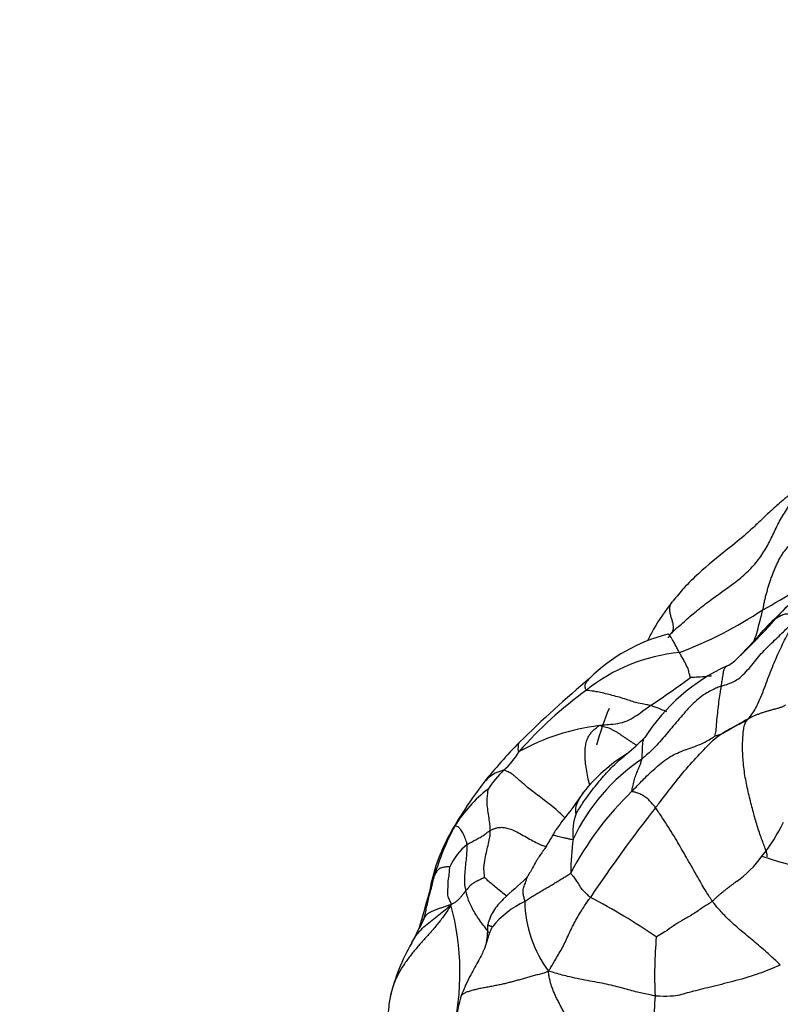
# Model space of a CAD drawing. Units: millimetres. Extents: x 0 to 1478, y 0 to 1758.
# Drawn here: x 572 to 587, y 1199 to 1218 of the extents above; entities that cross this region are included whole.
import ezdxf
from ezdxf import colors
from ezdxf.entities.mleader import LeaderData, LeaderLine
from ezdxf.math import Vec2, Vec3

# ---------------------------------------------------------------- set-up
doc = ezdxf.new("R2010")
doc.units = ezdxf.units.MM
doc.layers.add('DV1_Défaut', color=7, linetype='Continuous')
doc.layers.add('Défaut', color=7, linetype='Continuous')

# ---------------------------------------------------------------- blocks, each defined once
blk = doc.blocks.new('_DOT')
at = {"color": 0}
blk.add_line((0, 0), (-1, 0), dxfattribs=at)
at = {"color": 0, "const_width": 0.333}
blk.add_lwpolyline([(-0.1665, 0, 1), (0.1665, 0, 1)], format="xyb", close=True, dxfattribs=at)
blk = doc.blocks.new('SE')
at = {"layer": 'DV1_Défaut', "color": 7, "linetype": 'Continuous'}
for centre, radius, start, end in [((581.975, 1215.437), 10.086, 298.2944, 307.0054), ((582.141, 1213.512), 8.348, 290.7782, 303.5597), ((607.436, 1185.898), 28.938, 134.2433, 135.4023), ((578.16, 1214.202), 11.813, 313.8646, 318.4855), ((559.365, 1230.933), 36.95, 316.7581, 318.0158), ((585.714, 1202.769), 3.406, 104.3347, 134.4644), ((585.414, 1202.292), 3.429, 95.209, 128.8859), ((578.16, 1214.202), 11.813, 313.4148, 313.8646), ((585.641, 1206.23), 0.885, 297.1883, 316.4054), ((587.627, 1201.985), 3.802, 114.5757, 147.5147), ((600.361, 1185.107), 26.341, 130.2889, 134.3848), ((571.756, 1223.737), 22.961, 303.8012, 306.2062), ((587.945, 1198.488), 7.99, 125.8855, 138.8546), ((589.57, 1202.177), 6.34, 157.5373, 164.4814), ((584.066, 1199.853), 4.441, 97.1263, 118.7936), ((590.882, 1195.281), 12.445, 135.9612, 140.8851), ((580.11, 1208.411), 6.147, 310.0007, 314.5094), ((580.512, 1204.607), 1.658, 312.0265, 328.6539), ((586.558, 1200.337), 3.933, 123.9856, 154.8051), ((585.92, 1200.738), 3.498, 122.0706, 140.9616), ((581.767, 1202.702), 0.689, 102.1899, 141.5372), ((583.13, 1201.821), 2.166, 134.1304, 146.921), ((583.044, 1200.772), 2.823, 127.7647, 147.9388), ((589.169, 1197.143), 9.947, 142.9882, 147.2819), ((581.767, 1202.702), 0.689, 141.5372, 142.5816), ((588.576, 1198.39), 6.352, 134.0007, 152.3185), ((606.188, 1185.597), 27.476, 141.681, 146.2616), ((586.026, 1199.118), 6.236, 146.9458, 151.355), ((583.949, 1200.458), 3.763, 146.7828, 151.215), ((584.08, 1202.145), 1.089, 159.9638, 187.065), ((585.507, 1199.714), 5.487, 152.2329, 163.4308), ((582.687, 1200.966), 2.417, 147.3559, 150.8392), ((584.15, 1203.784), 3.338, 320.7945, 334.4594), ((583.773, 1200.333), 3.676, 151.1452, 170.0527), ((582.687, 1200.966), 2.417, 150.8392, 151.8575), ((587.402, 1201.36), 4.451, 171.5896, 180.2449), ((581.617, 1200.996), 1.159, 128.2635, 156.2048), ((584.989, 1202.923), 2.149, 305.3113, 324.4418), ((589.571, 1209.933), 8.732, 251.0632, 269.267), ((554.408, 1207.823), 26.643, 343.4689, 345.0575), ((582.171, 1200.562), 2.059, 168.5751, 169.7144), ((576.858, 1188.537), 13.921, 55.9886, 62.2502), ((575.652, 1199.36), 5.105, 346.213, 15.2924), ((582.884, 1199.037), 1.934, 115.8271, 140.3875), ((584.382, 1200.803), 2.341, 180.6058, 216.9857), ((579.375, 1200.26), 1.933, 351.0868, 1.4968), ((593.318, 1199.318), 8.707, 175.0062, 182.7209), ((583.263, 1197.96), 3.996, 150.0462, 166.8245), ((591.152, 1198.346), 6.554, 175.1092, 185.3208)]:
    blk.add_arc(centre, radius, start, end, dxfattribs=at)
for points, knots in [([(587.449, 1208.961), (587.368, 1208.898), (587.251, 1208.807), (587.061, 1208.647), (586.859, 1208.466), (586.693, 1208.303), (586.395, 1208.026), (585.99, 1207.7), (585.563, 1207.359), (585.197, 1206.998), (585.05, 1206.821), (584.97, 1206.725)], [0, 0, 0, 0, 0.10736, 0.182814, 0.292948, 0.418213, 0.502034, 0.625767, 0.81461, 0.914725, 1, 1, 1, 1]), ([(584.954, 1206.705), (584.821, 1206.533), (584.667, 1206.325), (584.512, 1206.024), (584.476, 1205.946), (584.475, 1205.944)], [0, 0, 0, 0, 0.7476288, 0.9929386, 1, 1, 1, 1]), ([(584.929, 1206.08), (584.952, 1206.104), (584.965, 1206.122), (584.981, 1206.154), (584.988, 1206.195), (584.984, 1206.248), (584.969, 1206.313), (584.947, 1206.386), (584.924, 1206.463), (584.908, 1206.539), (584.91, 1206.61), (584.93, 1206.671), (584.955, 1206.708), (584.97, 1206.725), (584.971, 1206.726)], [0, 0, 0, 0, 0.090347, 0.180694, 0.271041, 0.361388, 0.451735, 0.542082, 0.632429, 0.722776, 0.813123, 0.90347, 0.993817, 1, 1, 1, 1]), ([(586.577, 1205.928), (586.587, 1205.953), (586.618, 1206.035), (586.661, 1206.184), (586.703, 1206.355), (586.735, 1206.478), (586.752, 1206.538), (586.756, 1206.556)], [0, 0, 0, 0, 0.127511, 0.41834, 0.70917, 0.927293, 1, 1, 1, 1]), ([(587.006, 1206.372), (587.023, 1206.391), (587.089, 1206.466), (587.175, 1206.56), (587.244, 1206.627), (587.263, 1206.644)], [0, 0, 0, 0, 0.198038, 0.792151, 1, 1, 1, 1]), ([(587.398, 1206.35), (587.391, 1206.356), (587.376, 1206.379), (587.352, 1206.423), (587.315, 1206.455), (587.26, 1206.472), (587.192, 1206.471), (587.118, 1206.441), (587.048, 1206.399), (587.016, 1206.379), (587.006, 1206.372)], [0, 0, 0, 0, 0.041667, 0.166667, 0.333333, 0.5, 0.666667, 0.833333, 0.958333, 1, 1, 1, 1]), ([(585.933, 1205.043), (585.958, 1205.052), (586.063, 1205.082), (586.27, 1205.161), (586.486, 1205.392), (586.692, 1205.659), (586.928, 1205.896), (587.145, 1206.1), (587.295, 1206.25), (587.371, 1206.325), (587.398, 1206.35)], [0, 0, 0, 0, 0.041667, 0.166667, 0.333333, 0.5, 0.666667, 0.833333, 0.958333, 1, 1, 1, 1]), ([(586.462, 1204.39), (586.484, 1204.41), (586.557, 1204.501), (586.677, 1204.716), (586.805, 1205.055), (586.941, 1205.422), (587.09, 1205.761), (587.228, 1206.04), (587.332, 1206.23), (587.385, 1206.324), (587.398, 1206.35)], [0, 0, 0, 0, 0.041667, 0.166667, 0.333333, 0.5, 0.666667, 0.833333, 0.958333, 1, 1, 1, 1]), ([(587.006, 1206.372), (586.997, 1206.366), (586.954, 1206.331), (586.897, 1206.282), (586.849, 1206.235), (586.833, 1206.218)], [0, 0, 0, 0, 0.179545, 0.71818, 1, 1, 1, 1]), ([(584.886, 1205.997), (584.887, 1206.001), (584.89, 1206.011), (584.897, 1206.028), (584.91, 1206.049), (584.926, 1206.07), (584.937, 1206.084), (584.929, 1206.08)], [0, 0, 0, 0, 0.139118, 0.354339, 0.569559, 0.78478, 1, 1, 1, 1]), ([(585.102, 1205.707), (585.091, 1205.729), (585.062, 1205.783), (585.021, 1205.861), (584.984, 1205.929), (584.952, 1205.985), (584.926, 1206.025), (584.905, 1206.052), (584.889, 1206.067), (584.878, 1206.072), (584.873, 1206.071), (584.871, 1206.069), (584.87, 1206.069)], [0, 0, 0, 0, 0.109247, 0.218495, 0.327742, 0.436989, 0.546236, 0.655484, 0.764731, 0.873978, 0.983225, 1, 1, 1, 1]), ([(585.319, 1205.21), (585.319, 1205.213), (585.311, 1205.243), (585.295, 1205.303), (585.277, 1205.385), (585.239, 1205.458), (585.203, 1205.532), (585.165, 1205.599), (585.128, 1205.662), (585.11, 1205.693), (585.102, 1205.707)], [0, 0, 0, 0, 0.041667, 0.166667, 0.333333, 0.5, 0.666667, 0.833333, 0.958333, 1, 1, 1, 1]), ([(585.933, 1205.043), (585.934, 1205.055), (585.941, 1205.1), (585.955, 1205.185), (585.97, 1205.287), (585.987, 1205.377), (586.014, 1205.423), (586.038, 1205.439), (586.051, 1205.445)], [0, 0, 0, 0, 0.05167, 0.20668, 0.41336, 0.62004, 0.82672, 1, 1, 1, 1]), ([(583.261, 1204.961), (583.252, 1204.967), (583.244, 1204.989), (583.237, 1205.02), (583.234, 1205.046), (583.236, 1205.069), (583.243, 1205.087), (583.251, 1205.104), (583.261, 1205.118), (583.272, 1205.131), (583.283, 1205.144), (583.294, 1205.157), (583.305, 1205.17), (583.316, 1205.184), (583.323, 1205.194), (583.327, 1205.199), (583.328, 1205.199)], [0, 0, 0, 0, 0.076292, 0.152585, 0.228877, 0.30517, 0.381462, 0.457755, 0.534047, 0.610339, 0.686632, 0.762924, 0.839217, 0.915509, 0.991801, 1, 1, 1, 1]), ([(585.741, 1205.242), (585.727, 1205.24), (585.654, 1205.231), (585.529, 1205.223), (585.396, 1205.214), (585.331, 1205.21), (585.319, 1205.21)], [0, 0, 0, 0, 0.1036886, 0.5518443, 0.8879611, 1, 1, 1, 1]), ([(584.53, 1204.657), (584.519, 1204.66), (584.475, 1204.668), (584.388, 1204.684), (584.255, 1204.707), (583.986, 1204.803), (583.699, 1204.878), (583.463, 1204.934), (583.33, 1204.951), (583.27, 1204.955), (583.261, 1204.961)], [0, 0, 0, 0, 0.041667, 0.166667, 0.333333, 0.5, 0.666667, 0.833333, 0.958333, 1, 1, 1, 1]), ([(585.933, 1205.043), (585.905, 1205.034), (585.799, 1204.99), (585.589, 1204.887), (585.336, 1204.67), (585.097, 1204.392), (584.864, 1204.114), (584.648, 1203.858), (584.473, 1203.694), (584.382, 1203.617), (584.359, 1203.598)], [0, 0, 0, 0, 0.041667, 0.166667, 0.333333, 0.5, 0.666667, 0.833333, 0.958333, 1, 1, 1, 1]), ([(585.803, 1204.049), (585.808, 1204.056), (585.82, 1204.098), (585.836, 1204.198), (585.845, 1204.38), (585.866, 1204.549), (585.885, 1204.731), (585.907, 1204.88), (585.923, 1204.982), (585.931, 1205.031), (585.933, 1205.043)], [0, 0, 0, 0, 0.041667, 0.166667, 0.333333, 0.5, 0.666667, 0.833333, 0.958333, 1, 1, 1, 1]), ([(583.516, 1204.26), (583.529, 1204.266), (583.59, 1204.272), (583.715, 1204.285), (583.885, 1204.297), (584.072, 1204.348), (584.228, 1204.442), (584.367, 1204.54), (584.467, 1204.613), (584.517, 1204.648), (584.53, 1204.657)], [0, 0, 0, 0, 0.041667, 0.166667, 0.333333, 0.5, 0.666667, 0.833333, 0.958333, 1, 1, 1, 1]), ([(584.854, 1204.531), (584.817, 1204.548), (584.72, 1204.592), (584.615, 1204.631), (584.547, 1204.653), (584.53, 1204.657)], [0, 0, 0, 0, 0.319846, 0.829962, 1, 1, 1, 1]), ([(584.631, 1202.632), (584.655, 1202.663), (584.75, 1202.786), (584.94, 1203.03), (585.197, 1203.368), (585.51, 1203.699), (585.807, 1204.028), (586.114, 1204.21), (586.323, 1204.305), (586.429, 1204.366), (586.462, 1204.39)], [0, 0, 0, 0, 0.041667, 0.166667, 0.333333, 0.5, 0.666667, 0.833333, 0.958333, 1, 1, 1, 1]), ([(586.462, 1204.39), (586.449, 1204.385), (586.415, 1204.367), (586.342, 1204.326), (586.243, 1204.268), (586.136, 1204.203), (586.03, 1204.141), (585.929, 1204.088), (585.848, 1204.062), (585.807, 1204.05), (585.803, 1204.049)], [0, 0, 0, 0, 0.041667, 0.166667, 0.333333, 0.5, 0.666667, 0.833333, 0.958333, 1, 1, 1, 1]), ([(586.838, 1201.657), (586.838, 1201.658), (586.841, 1201.671), (586.841, 1201.706), (586.821, 1201.778), (586.784, 1201.873), (586.741, 1201.986), (586.697, 1202.11), (586.654, 1202.24), (586.614, 1202.373), (586.576, 1202.509), (586.539, 1202.65), (586.501, 1202.798), (586.464, 1202.952), (586.43, 1203.112), (586.4, 1203.273), (586.377, 1203.434), (586.362, 1203.595), (586.354, 1203.758), (586.353, 1203.919), (586.361, 1204.07), (586.375, 1204.198), (586.397, 1204.292), (586.426, 1204.35), (586.449, 1204.374), (586.462, 1204.39)], [0, 0, 0, 0, 0.0029073, 0.0482297, 0.0935521, 0.1388745, 0.1841969, 0.2295193, 0.2748417, 0.3201641, 0.3654865, 0.4108089, 0.4561313, 0.5014536, 0.546776, 0.5920984, 0.6374208, 0.6827432, 0.7280656, 0.773388, 0.8187104, 0.8640328, 0.9093552, 0.9546776, 1, 1, 1, 1]), ([(583.323, 1203.091), (583.318, 1203.114), (583.3, 1203.19), (583.272, 1203.319), (583.248, 1203.475), (583.234, 1203.623), (583.232, 1203.76), (583.244, 1203.879), (583.269, 1203.977), (583.306, 1204.055), (583.351, 1204.116), (583.403, 1204.168), (583.457, 1204.217), (583.495, 1204.249), (583.516, 1204.26)], [0, 0, 0, 0, 0.038502, 0.125911, 0.21332, 0.300728, 0.388137, 0.475546, 0.562955, 0.650364, 0.737773, 0.825182, 0.912591, 1, 1, 1, 1]), ([(584.262, 1203.868), (584.259, 1203.87), (584.238, 1203.882), (584.2, 1203.904), (584.147, 1203.938), (584.094, 1203.973), (584.042, 1204.008), (583.99, 1204.044), (583.939, 1204.079), (583.888, 1204.113), (583.838, 1204.145), (583.787, 1204.173), (583.735, 1204.197), (583.682, 1204.216), (583.628, 1204.231), (583.573, 1204.245), (583.536, 1204.256), (583.516, 1204.26)], [0, 0, 0, 0, 0.011531, 0.082136, 0.152741, 0.223346, 0.293951, 0.364556, 0.435161, 0.505766, 0.57637, 0.646975, 0.71758, 0.788185, 0.85879, 0.929395, 1, 1, 1, 1]), ([(581.928, 1203.745), (581.918, 1203.744), (581.912, 1203.776), (581.912, 1203.835), (581.917, 1203.882), (581.921, 1203.91), (581.927, 1203.922), (581.934, 1203.929), (581.936, 1203.931)], [0, 0, 0, 0, 0.056803, 0.227212, 0.454424, 0.681636, 0.908847, 1, 1, 1, 1]), ([(584.164, 1202.96), (584.183, 1202.98), (584.261, 1203.061), (584.417, 1203.226), (584.643, 1203.437), (584.907, 1203.653), (585.214, 1203.786), (585.503, 1203.873), (585.697, 1203.982), (585.792, 1204.04), (585.803, 1204.049)], [0, 0, 0, 0, 0.041667, 0.166667, 0.333333, 0.5, 0.666667, 0.833333, 0.958333, 1, 1, 1, 1]), ([(584.359, 1203.598), (584.361, 1203.607), (584.363, 1203.642), (584.368, 1203.712), (584.374, 1203.811), (584.375, 1203.909), (584.389, 1203.984), (584.409, 1204.016), (584.419, 1204.027)], [0, 0, 0, 0, 0.0527632, 0.2110529, 0.4221058, 0.6331586, 0.8442115, 1, 1, 1, 1]), ([(583.057, 1202.518), (583.062, 1202.525), (583.125, 1202.629), (583.258, 1202.829), (583.457, 1203.09), (583.687, 1203.363), (583.894, 1203.563), (584.026, 1203.673), (584.067, 1203.706)], [0, 0, 0, 0, 0.056202, 0.224808, 0.449616, 0.674423, 0.899231, 1, 1, 1, 1]), ([(584.164, 1202.96), (584.161, 1202.966), (584.169, 1203.007), (584.186, 1203.088), (584.211, 1203.198), (584.248, 1203.305), (584.294, 1203.401), (584.326, 1203.487), (584.349, 1203.552), (584.358, 1203.589), (584.359, 1203.598)], [0, 0, 0, 0, 0.041667, 0.166667, 0.333333, 0.5, 0.666667, 0.833333, 0.958333, 1, 1, 1, 1]), ([(582.841, 1202.424), (582.83, 1202.435), (582.785, 1202.483), (582.696, 1202.567), (582.562, 1202.678), (582.423, 1202.784), (582.289, 1202.885), (582.17, 1202.976), (582.071, 1203.057), (581.991, 1203.126), (581.929, 1203.182), (581.877, 1203.229), (581.831, 1203.267), (581.79, 1203.298), (581.75, 1203.322), (581.711, 1203.342), (581.668, 1203.361), (581.638, 1203.374), (581.622, 1203.376)], [0, 0, 0, 0, 0.020818, 0.086097, 0.151375, 0.216654, 0.281933, 0.347212, 0.412491, 0.477769, 0.543048, 0.608327, 0.673606, 0.738885, 0.804164, 0.869442, 0.934721, 1, 1, 1, 1]), ([(581.358, 1202.187), (581.358, 1202.198), (581.357, 1202.244), (581.348, 1202.336), (581.326, 1202.469), (581.305, 1202.614), (581.29, 1202.756), (581.302, 1202.874), (581.312, 1202.956), (581.316, 1203), (581.315, 1203.003)], [0, 0, 0, 0, 0.041667, 0.166667, 0.333333, 0.5, 0.666667, 0.833333, 0.958333, 1, 1, 1, 1]), ([(584.631, 1202.632), (584.622, 1202.646), (584.594, 1202.677), (584.541, 1202.737), (584.479, 1202.815), (584.396, 1202.862), (584.321, 1202.913), (584.244, 1202.933), (584.192, 1202.947), (584.166, 1202.954), (584.164, 1202.96)], [0, 0, 0, 0, 0.041667, 0.166667, 0.333333, 0.5, 0.666667, 0.833333, 0.958333, 1, 1, 1, 1]), ([(583.203, 1202.941), (583.092, 1202.782), (582.956, 1202.584), (582.764, 1202.344), (582.674, 1202.22), (582.632, 1202.155), (582.611, 1202.122), (582.601, 1202.105), (582.595, 1202.095), (582.594, 1202.092), (582.593, 1202.089)], [0, 0, 0, 0, 0.512394, 0.756064, 0.875288, 0.935125, 0.965218, 0.980423, 0.989048, 1, 1, 1, 1]), ([(583.057, 1202.518), (583.052, 1202.517), (583.05, 1202.547), (583.05, 1202.586), (583.051, 1202.62), (583.056, 1202.652), (583.064, 1202.685), (583.076, 1202.717), (583.091, 1202.749), (583.108, 1202.781), (583.126, 1202.813), (583.145, 1202.846), (583.165, 1202.879), (583.183, 1202.909), (583.194, 1202.928), (583.199, 1202.935)], [0, 0, 0, 0, 0.079072, 0.158144, 0.237216, 0.316288, 0.39536, 0.474432, 0.553504, 0.632576, 0.711649, 0.790721, 0.869793, 0.948865, 1, 1, 1, 1]), ([(585.754, 1200.781), (585.742, 1200.798), (585.722, 1200.829), (585.684, 1200.891), (585.634, 1200.97), (585.558, 1201.096), (585.467, 1201.254), (585.365, 1201.432), (585.264, 1201.608), (585.171, 1201.771), (585.076, 1201.936), (584.97, 1202.113), (584.856, 1202.296), (584.76, 1202.441), (584.683, 1202.557), (584.646, 1202.611), (584.631, 1202.632)], [0, 0, 0, 0, 0.041667, 0.083333, 0.166667, 0.25, 0.333333, 0.416667, 0.5, 0.583333, 0.666667, 0.75, 0.833333, 0.916667, 0.958333, 1, 1, 1, 1]), ([(580.899, 1201.906), (580.897, 1201.92), (580.882, 1201.967), (580.85, 1202.063), (580.795, 1202.164), (580.753, 1202.225), (580.713, 1202.255), (580.675, 1202.268), (580.659, 1202.269), (580.652, 1202.269), (580.651, 1202.27)], [0, 0, 0, 0, 0.041667, 0.166667, 0.333333, 0.5, 0.666667, 0.833333, 0.958333, 1, 1, 1, 1]), ([(580.899, 1201.906), (580.907, 1201.911), (580.935, 1201.927), (580.992, 1201.958), (581.071, 1201.999), (581.156, 1202.047), (581.23, 1202.088), (581.286, 1202.134), (581.328, 1202.166), (581.349, 1202.183), (581.358, 1202.187)], [0, 0, 0, 0, 0.041667, 0.166667, 0.333333, 0.5, 0.666667, 0.833333, 0.958333, 1, 1, 1, 1]), ([(581.245, 1201.252), (581.244, 1201.258), (581.234, 1201.335), (581.227, 1201.472), (581.254, 1201.63), (581.289, 1201.783), (581.321, 1201.924), (581.352, 1202.042), (581.357, 1202.13), (581.358, 1202.176), (581.358, 1202.187)], [0, 0, 0, 0, 0.041667, 0.166667, 0.333333, 0.5, 0.666667, 0.833333, 0.958333, 1, 1, 1, 1]), ([(581.358, 1202.187), (581.371, 1202.194), (581.405, 1202.208), (581.459, 1202.228), (581.52, 1202.243), (581.595, 1202.247), (581.685, 1202.235), (581.792, 1202.2), (581.912, 1202.141), (582.04, 1202.068), (582.169, 1201.994), (582.292, 1201.93), (582.392, 1201.886), (582.448, 1201.864), (582.471, 1201.856)], [0, 0, 0, 0, 0.085235, 0.17047, 0.255705, 0.34094, 0.426175, 0.51141, 0.596645, 0.68188, 0.767115, 0.852351, 0.937586, 1, 1, 1, 1]), ([(582.593, 1202.089), (582.576, 1202.06), (582.553, 1202.018), (582.494, 1201.922), (582.449, 1201.847), (582.414, 1201.792), (582.399, 1201.772), (582.363, 1201.721), (582.338, 1201.684), (582.307, 1201.639), (582.254, 1201.555), (582.175, 1201.404), (582.119, 1201.313), (582.08, 1201.248)], [0, 0, 0, 0, 0.172817, 0.269126, 0.361067, 0.373153, 0.463196, 0.495292, 0.53127, 0.572785, 0.623056, 0.766667, 1, 1, 1, 1]), ([(582.999, 1202.011), (582.977, 1201.998), (582.93, 1202.009), (582.862, 1202.025), (582.799, 1202.04), (582.745, 1202.053), (582.697, 1202.065), (582.654, 1202.076), (582.618, 1202.086), (582.595, 1202.091), (582.591, 1202.089), (582.592, 1202.087)], [0, 0, 0, 0, 0.113702, 0.227403, 0.341105, 0.454806, 0.568508, 0.68221, 0.795911, 0.909613, 1, 1, 1, 1]), ([(580.875, 1200.991), (580.871, 1201.011), (580.859, 1201.07), (580.845, 1201.188), (580.86, 1201.341), (580.87, 1201.493), (580.89, 1201.648), (580.896, 1201.765), (580.899, 1201.853), (580.901, 1201.897), (580.899, 1201.906)], [0, 0, 0, 0, 0.041667, 0.166667, 0.333333, 0.5, 0.666667, 0.833333, 0.958333, 1, 1, 1, 1]), ([(580.556, 1201.464), (580.553, 1201.466), (580.529, 1201.465), (580.486, 1201.46), (580.427, 1201.451), (580.361, 1201.437), (580.318, 1201.401), (580.285, 1201.353), (580.261, 1201.307), (580.25, 1201.286), (580.247, 1201.279)], [0, 0, 0, 0, 0.041667, 0.166667, 0.333333, 0.5, 0.666667, 0.833333, 0.958333, 1, 1, 1, 1]), ([(580.576, 1200.706), (580.583, 1200.732), (580.567, 1200.767), (580.534, 1200.837), (580.506, 1200.92), (580.523, 1201.051), (580.521, 1201.183), (580.545, 1201.313), (580.552, 1201.411), (580.556, 1201.459), (580.556, 1201.464)], [0, 0, 0, 0, 0.041667, 0.166667, 0.333333, 0.5, 0.666667, 0.833333, 0.958333, 1, 1, 1, 1]), ([(580.247, 1201.279), (580.244, 1201.271), (580.237, 1201.254), (580.222, 1201.219), (580.206, 1201.174), (580.194, 1201.117), (580.187, 1201.06), (580.183, 1201.023), (580.182, 1201.007)], [0, 0, 0, 0, 0.105287, 0.210573, 0.421146, 0.631719, 0.842292, 1, 1, 1, 1]), ([(580.208, 1201.115), (580.211, 1201.13), (580.219, 1201.164), (580.232, 1201.219), (580.242, 1201.259), (580.247, 1201.279)], [0, 0, 0, 0, 0.2714473, 0.6357237, 1, 1, 1, 1]), ([(581.687, 1200.879), (581.687, 1200.879), (581.651, 1200.907), (581.582, 1200.963), (581.483, 1201.042), (581.392, 1201.117), (581.31, 1201.188), (581.261, 1201.234), (581.245, 1201.252)], [0, 0, 0, 0, 0.003759, 0.203007, 0.402256, 0.601504, 0.800752, 1, 1, 1, 1]), ([(582.08, 1201.248), (582.078, 1201.247), (582.074, 1201.243), (581.923, 1201.096), (581.68, 1200.9), (581.44, 1200.636), (581.346, 1200.454), (581.322, 1200.364), (581.308, 1200.311)], [0, 0, 0, 0, 0.007944, 0.015616, 0.514594, 0.759722, 0.878279, 1, 1, 1, 1]), ([(582.041, 1200.778), (582.038, 1200.805), (582.024, 1200.856), (582.01, 1200.926), (582.005, 1200.987), (582.011, 1201.038), (582.026, 1201.082), (582.045, 1201.124), (582.065, 1201.171), (582.075, 1201.216), (582.08, 1201.244), (582.081, 1201.25)], [0, 0, 0, 0, 0.121099, 0.242198, 0.363297, 0.484396, 0.605495, 0.726594, 0.847693, 0.968792, 1, 1, 1, 1]), ([(583.34, 1200.857), (583.33, 1200.863), (583.303, 1200.889), (583.249, 1200.941), (583.173, 1201.01), (583.115, 1201.108), (583.061, 1201.202), (583.004, 1201.268), (582.97, 1201.311), (582.953, 1201.333), (582.951, 1201.341)], [0, 0, 0, 0, 0.041667, 0.166667, 0.333333, 0.5, 0.666667, 0.833333, 0.958333, 1, 1, 1, 1]), ([(580.208, 1201.115), (580.189, 1201.058), (580.166, 1200.985), (580.109, 1200.746), (580.075, 1200.594), (580.059, 1200.501), (580.041, 1200.438), (580.028, 1200.403), (580.02, 1200.387), (580.016, 1200.376), (580.013, 1200.369), (580.011, 1200.364), (580.01, 1200.362), (580.009, 1200.36)], [0, 0, 0, 0, 0.389587, 0.565399, 0.682897, 0.810298, 0.900312, 0.952233, 0.979559, 0.991185, 0.995838, 0.997939, 1, 1, 1, 1]), ([(586.231, 1201.17), (586.22, 1201.162), (586.194, 1201.143), (586.153, 1201.113), (586.109, 1201.079), (586.064, 1201.044), (586.018, 1201.008), (585.972, 1200.972), (585.927, 1200.935), (585.883, 1200.898), (585.839, 1200.859), (585.796, 1200.819), (585.768, 1200.792), (585.754, 1200.781)], [0, 0, 0, 0, 0.07214, 0.164926, 0.257712, 0.350498, 0.443284, 0.53607, 0.628856, 0.721642, 0.814428, 0.907214, 1, 1, 1, 1]), ([(580.875, 1200.991), (580.871, 1200.987), (580.856, 1200.971), (580.832, 1200.939), (580.799, 1200.895), (580.761, 1200.846), (580.714, 1200.802), (580.671, 1200.76), (580.622, 1200.734), (580.597, 1200.72), (580.576, 1200.706)], [0, 0, 0, 0, 0.041667, 0.166667, 0.333333, 0.5, 0.666667, 0.833333, 0.958333, 1, 1, 1, 1]), ([(581.333, 1200.152), (581.318, 1200.173), (581.276, 1200.231), (581.205, 1200.326), (581.125, 1200.437), (581.051, 1200.548), (580.988, 1200.66), (580.936, 1200.772), (580.899, 1200.884), (580.882, 1200.959), (580.875, 1200.991)], [0, 0, 0, 0, 0.07496, 0.207108, 0.339257, 0.471406, 0.603554, 0.735703, 0.867851, 1, 1, 1, 1]), ([(582.512, 1199.394), (582.527, 1199.419), (582.572, 1199.498), (582.664, 1199.656), (582.796, 1199.869), (582.911, 1200.126), (583.033, 1200.378), (583.164, 1200.603), (583.271, 1200.76), (583.326, 1200.837), (583.34, 1200.857)], [0, 0, 0, 0, 0.041667, 0.166667, 0.333333, 0.5, 0.666667, 0.833333, 0.958333, 1, 1, 1, 1]), ([(580.576, 1200.706), (580.535, 1200.631), (580.458, 1200.514), (580.328, 1200.344), (580.189, 1200.182), (580.045, 1200.022), (579.903, 1199.861), (579.767, 1199.695), (579.641, 1199.521), (579.532, 1199.338), (579.445, 1199.146), (579.397, 1198.988), (579.377, 1198.896), (579.372, 1198.872)], [0, 0, 0, 0, 0.09659, 0.193179, 0.289769, 0.386358, 0.482948, 0.579538, 0.676127, 0.772717, 0.869307, 0.965896, 1, 1, 1, 1]), ([(579.801, 1199.956), (579.813, 1199.981), (579.851, 1200.051), (579.929, 1200.16), (580.041, 1200.275), (580.169, 1200.382), (580.304, 1200.485), (580.437, 1200.589), (580.522, 1200.66), (580.576, 1200.706)], [0, 0, 0, 0, 0.084967, 0.237472, 0.389978, 0.542483, 0.694989, 0.847494, 1, 1, 1, 1]), ([(580.576, 1200.706), (580.55, 1200.708), (580.503, 1200.688), (580.432, 1200.663), (580.362, 1200.64), (580.295, 1200.618), (580.231, 1200.594), (580.173, 1200.567), (580.123, 1200.537), (580.082, 1200.503), (580.052, 1200.464), (580.032, 1200.426), (580.022, 1200.4), (580.018, 1200.389)], [0, 0, 0, 0, 0.092895, 0.185789, 0.278684, 0.371579, 0.464474, 0.557368, 0.650263, 0.743158, 0.836053, 0.928947, 1, 1, 1, 1]), ([(585.754, 1200.781), (585.737, 1200.767), (585.669, 1200.721), (585.53, 1200.632), (585.343, 1200.5), (585.153, 1200.404), (584.98, 1200.29), (584.833, 1200.184), (584.713, 1200.113), (584.65, 1200.08), (584.645, 1200.076)], [0, 0, 0, 0, 0.041667, 0.166667, 0.333333, 0.5, 0.666667, 0.833333, 0.958333, 1, 1, 1, 1]), ([(587.101, 1199.518), (587.081, 1199.538), (586.989, 1199.625), (586.813, 1199.789), (586.571, 1199.991), (586.32, 1200.199), (586.095, 1200.397), (585.918, 1200.579), (585.812, 1200.706), (585.764, 1200.766), (585.754, 1200.781)], [0, 0, 0, 0, 0.041667, 0.166667, 0.333333, 0.5, 0.666667, 0.833333, 0.958333, 1, 1, 1, 1]), ([(580.009, 1200.36), (580.002, 1200.344), (579.99, 1200.315), (579.93, 1200.217), (579.885, 1200.122), (579.851, 1200.049), (579.831, 1200.013), (579.814, 1199.982), (579.806, 1199.966), (579.8, 1199.955)], [0, 0, 0, 0, 0.288638, 0.525397, 0.755178, 0.86735, 0.923086, 0.955962, 1, 1, 1, 1]), ([(581.285, 1199.961), (581.291, 1199.982), (581.304, 1200.025), (581.324, 1200.09), (581.347, 1200.156), (581.373, 1200.221), (581.392, 1200.263), (581.394, 1200.27)], [0, 0, 0, 0, 0.190715, 0.393036, 0.595358, 0.797679, 1, 1, 1, 1]), ([(581.394, 1200.27), (581.392, 1200.277), (581.375, 1200.279), (581.354, 1200.287), (581.336, 1200.295), (581.32, 1200.302), (581.31, 1200.307), (581.308, 1200.31), (581.308, 1200.311), (581.308, 1200.311)], [0, 0, 0, 0, 0.165872, 0.331744, 0.497616, 0.663489, 0.829361, 0.995233, 1, 1, 1, 1]), ([(581.285, 1199.961), (581.265, 1199.905), (581.224, 1199.794), (581.106, 1199.561), (580.926, 1199.26), (580.834, 1199.037), (580.773, 1198.891)], [0, 0, 0, 0, 0.165061, 0.37804, 0.65121, 1, 1, 1, 1]), ([(587.101, 1199.518), (587.057, 1199.494), (586.881, 1199.424), (586.536, 1199.29), (586.101, 1199.174), (585.655, 1199.065), (585.284, 1198.973), (585.022, 1198.893), (584.779, 1198.893), (584.652, 1198.9), (584.621, 1198.905)], [0, 0, 0, 0, 0.041667, 0.166667, 0.333333, 0.5, 0.666667, 0.833333, 0.958333, 1, 1, 1, 1]), ([(582.512, 1199.394), (582.477, 1199.377), (582.416, 1199.358), (582.324, 1199.332), (582.232, 1199.307), (582.14, 1199.281), (582.051, 1199.257), (581.963, 1199.232), (581.877, 1199.208), (581.793, 1199.185), (581.708, 1199.163), (581.622, 1199.142), (581.531, 1199.122), (581.436, 1199.104), (581.34, 1199.085), (581.243, 1199.067), (581.148, 1199.049), (581.057, 1199.029), (580.973, 1199.007), (580.899, 1198.983), (580.837, 1198.956), (580.793, 1198.925), (580.777, 1198.902), (580.773, 1198.89)], [0, 0, 0, 0, 0.048029, 0.096058, 0.144087, 0.192117, 0.240146, 0.288175, 0.336204, 0.384233, 0.432262, 0.480291, 0.52832, 0.57635, 0.624379, 0.672408, 0.720437, 0.768466, 0.816495, 0.864524, 0.912554, 0.960583, 1, 1, 1, 1]), ([(584.621, 1198.905), (584.587, 1198.91), (584.458, 1198.939), (584.235, 1198.985), (583.995, 1199.054), (583.674, 1199.14), (583.278, 1199.207), (582.913, 1199.281), (582.672, 1199.349), (582.55, 1199.383), (582.512, 1199.394)], [0, 0, 0, 0, 0.041667, 0.166667, 0.333333, 0.5, 0.666667, 0.833333, 0.958333, 1, 1, 1, 1]), ([(579.372, 1198.872), (579.363, 1198.828), (579.345, 1198.714), (579.332, 1198.53), (579.333, 1198.32), (579.341, 1198.112), (579.346, 1197.975), (579.347, 1197.908)], [0, 0, 0, 0, 0.140095, 0.356652, 0.573209, 0.789766, 1, 1, 1, 1]), ([(580.773, 1198.891), (580.733, 1198.743), (580.663, 1198.487), (580.804, 1197.914), (580.879, 1197.58), (580.957, 1197.312)], [0, 0, 0, 0, 0.243893, 0.490508, 1, 1, 1, 1])]:
    blk.add_open_spline(points, degree=3, knots=knots, dxfattribs=at)
for points in [[(584.929, 1206.08), (584.977, 1206.124), (585.054, 1206.194), (585.171, 1206.299), (585.288, 1206.402), (585.408, 1206.503), (585.529, 1206.601), (585.653, 1206.697), (585.779, 1206.791), (585.907, 1206.883), (586.035, 1206.974), (586.163, 1207.067), (586.288, 1207.163), (586.407, 1207.264), (586.519, 1207.373), (586.622, 1207.488), (586.715, 1207.61), (586.797, 1207.738), (586.87, 1207.87), (586.937, 1208.005), (587.002, 1208.14), (587.068, 1208.275), (587.141, 1208.407), (587.22, 1208.536), (587.306, 1208.662), (587.367, 1208.743), (587.407, 1208.793)], [(586.756, 1206.556), (586.762, 1206.583), (586.773, 1206.642), (586.79, 1206.729), (586.81, 1206.815), (586.832, 1206.898), (586.856, 1206.98), (586.881, 1207.062), (586.908, 1207.144), (586.937, 1207.225), (586.968, 1207.305), (587.001, 1207.385), (587.036, 1207.465), (587.074, 1207.543), (587.116, 1207.62), (587.166, 1207.694), (587.222, 1207.765), (587.282, 1207.836), (587.338, 1207.913), (587.38, 1208.005), (587.401, 1208.116), (587.403, 1208.245), (587.395, 1208.382), (587.385, 1208.52), (587.385, 1208.653), (587.391, 1208.74), (587.407, 1208.793)], [(587.202, 1204.672), (587.189, 1204.656), (587.174, 1204.646), (587.147, 1204.633), (587.117, 1204.621), (587.085, 1204.61), (587.053, 1204.601), (587.021, 1204.592), (586.989, 1204.584), (586.957, 1204.576), (586.925, 1204.567), (586.892, 1204.558), (586.861, 1204.549), (586.829, 1204.539), (586.798, 1204.53), (586.766, 1204.52), (586.736, 1204.51), (586.705, 1204.499), (586.674, 1204.488), (586.644, 1204.477), (586.615, 1204.465), (586.585, 1204.452), (586.556, 1204.438), (586.528, 1204.424), (586.499, 1204.41), (586.481, 1204.401), (586.462, 1204.39)], [(581.245, 1201.252), (581.242, 1201.25), (581.227, 1201.243), (581.206, 1201.234), (581.186, 1201.224), (581.167, 1201.215), (581.147, 1201.206), (581.127, 1201.196), (581.107, 1201.187), (581.088, 1201.177), (581.07, 1201.167), (581.052, 1201.157), (581.035, 1201.146), (581.018, 1201.136), (581.002, 1201.125), (580.987, 1201.114), (580.972, 1201.102), (580.959, 1201.091), (580.948, 1201.078), (580.937, 1201.066), (580.928, 1201.054), (580.918, 1201.041), (580.908, 1201.028), (580.898, 1201.016), (580.887, 1201.003), (580.879, 1200.995), (580.875, 1200.991)], [(582.041, 1200.778), (582.054, 1200.786), (582.078, 1200.803), (582.116, 1200.829), (582.154, 1200.854), (582.192, 1200.878), (582.231, 1200.902), (582.27, 1200.926), (582.309, 1200.949), (582.349, 1200.972), (582.388, 1200.995), (582.427, 1201.017), (582.466, 1201.039), (582.505, 1201.062), (582.543, 1201.085), (582.581, 1201.108), (582.619, 1201.131), (582.657, 1201.154), (582.694, 1201.177), (582.731, 1201.199), (582.768, 1201.222), (582.804, 1201.244), (582.841, 1201.266), (582.878, 1201.289), (582.915, 1201.312), (582.94, 1201.328), (582.951, 1201.341)], [(583.152, 1197.5), (583.154, 1197.529), (583.149, 1197.574), (583.141, 1197.64), (583.131, 1197.707), (583.118, 1197.775), (583.102, 1197.847), (583.083, 1197.92), (583.061, 1197.995), (583.036, 1198.072), (583.009, 1198.149), (582.979, 1198.226), (582.947, 1198.305), (582.912, 1198.383), (582.874, 1198.463), (582.835, 1198.543), (582.794, 1198.623), (582.752, 1198.704), (582.709, 1198.786), (582.667, 1198.868), (582.628, 1198.952), (582.593, 1199.036), (582.563, 1199.122), (582.539, 1199.209), (582.521, 1199.296), (582.512, 1199.354), (582.512, 1199.394)]]:
    blk.add_open_spline(points, degree=3, dxfattribs=at)

msp = doc.modelspace()

# ---------------------------------------------------------------- block references
at = {"layer": 'Défaut'}
msp.add_blockref('SE', (0, 0), dxfattribs=at)

# ---------------------------------------------------------------- leaders
at = {"layer": 'Défaut', "color": 7, "linetype": 'Continuous'}
ml = msp.add_multileader_mtext('Standard', dxfattribs=at)
ml.set_content('{\\pxsm0.9;\\fSolid Edge ISO|b1||i0||c0|p34;\\W1.;20/01/2025\\P}', color=256)
ml.set_leader_properties()
ml.set_arrow_properties(name='DOT')
ml.build(insert=Vec2(0, 0))
ml.multileader.update_dxf_attribs({"leader_type": 0, "dogleg_length": 0, "arrow_head_size": 12})
ctx = ml.context
ctx.base_point, ctx.char_height, ctx.arrow_head_size = Vec3(1390.407, 1750.828), 12, 12
notes = []
notes.append((ctx, [(0, (0, 0, 0), (0, 0), (1, 0), 1, [])]))
ctx.mtext.insert = Vec3(1392.407, 1756.828)
for ctx, leaders in notes:
    for number, flags, end, landing, length, lines in leaders:
        leader = LeaderData()
        leader.index, (leader.has_last_leader_line, leader.has_dogleg_vector, leader.attachment_direction) = number, flags
        leader.last_leader_point, leader.dogleg_vector, leader.dogleg_length = Vec3(end), Vec3(landing), length
        for number, points, colour, breaks in lines:
            line = LeaderLine()
            line.index, line.vertices, line.color, line.breaks = number, Vec3.list(points), colors.encode_raw_color(colour), breaks
            leader.lines.append(line)
        ctx.leaders.append(leader)

doc.saveas('drawing.dxf')
